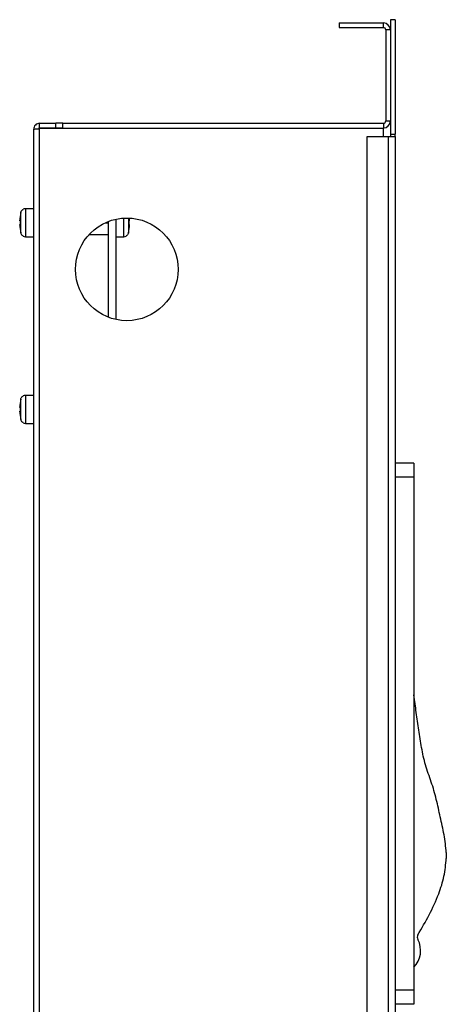
# Model space of a CAD drawing. Units: centimetres. Extents: x 3001 to 5203, y 1046 to 4119.
# Drawn here: x 3755 to 3846, y 1918 to 2129 of the extents above; entities that cross this region are included whole.
import ezdxf

# ---------------------------------------------------------------- set-up
doc = ezdxf.new("R2010")
doc.units = ezdxf.units.CM
doc.layers.add('ML-1203 Printer  Modulu', color=7, linetype='Continuous')

msp = doc.modelspace()

# ---------------------------------------------------------------- linework, layer by layer
at = {"layer": 'ML-1203 Printer  Modulu', "lineweight": -3}
for p, q in [((3834.02, 2129.4), (3834.02, 2104.9)), ((3835.02, 2129.4), (3834.02, 2129.4)), ((3835.02, 2129.4), (3835.02, 2104.9)), ((3823.02, 2128.7), (3832.52, 2128.7)), ((3823.02, 2128.7), (3823.02, 2127.7)), ((3823.02, 2127.7), (3832.52, 2127.7)), ((3832.52, 2127.7), (3832.52, 2128.7)), ((3834.02, 2127.2), (3833.02, 2127.2)), ((3833.02, 2127.2), (3833.02, 2107.7)), ((3757.52, 2105.9), (3757.52, 1845.9)), ((3758.82, 2106.2), (3758.82, 2107.2)), ((3758.82, 2107.2), (3762.32, 2107.2)), ((3758.82, 2106.2), (3762.32, 2106.2)), ((3758.82, 1845.74), (3758.82, 2106.06)), ((3832.52, 2106.06), (3758.82, 2106.06)), ((3762.32, 2106.2), (3762.32, 2107.2)), ((3763.82, 2107.2), (3762.32, 2107.2)), ((3762.32, 2106.2), (3763.82, 2106.2)), ((3763.82, 2106.06), (3763.82, 2107.2)), ((3763.82, 2107.2), (3832.52, 2107.2)), ((3832.52, 2107.14), (3832.52, 2107.2)), ((3832.52, 2107.14), (3832.52, 2106.06)), ((3832.52, 2104.4), (3832.52, 2106.06)), ((3833.02, 2107.7), (3834.02, 2107.7)), ((3829.02, 2104.4), (3833.52, 2104.4)), ((3829.02, 1847.4), (3829.02, 2104.4)), ((3833.52, 2104.4), (3833.52, 1847.4)), ((3833.52, 2104.4), (3835.02, 2104.4)), ((3834.02, 2104.9), (3835.02, 2104.9)), ((3834.02, 2104.9), (3834.02, 2104.4)), ((3835.02, 2104.4), (3835.02, 2104.9)), ((3835.02, 2104.4), (3835.02, 1847.4)), ((3757.52, 2088.9), (3755.77, 2088.9)), ((3755.77, 2088.9), (3755.77, 2082.9)), ((3754.8, 2083.69), (3754.8, 2088.11)), ((3755.27, 2088.75), (3755.27, 2088.77)), ((3776.88, 2082.9), (3776.88, 2086.88)), ((3777.85, 2086.9), (3777.85, 2083.69)), ((3772.94, 2085.9), (3773.52, 2085.9)), ((3773.52, 2086.15), (3773.52, 2065.65)), ((3775.12, 2086.64), (3775.12, 2065.17)), ((3755.27, 2083.03), (3755.27, 2083.05)), ((3755.77, 2082.9), (3757.52, 2082.9)), ((3769.47, 2083.4), (3773.52, 2083.4)), ((3775.12, 2082.9), (3776.88, 2082.9)), ((3777.37, 2083.05), (3777.37, 2083.03)), ((3757.52, 2048.9), (3755.77, 2048.9)), ((3755.77, 2048.9), (3755.77, 2042.9)), ((3754.8, 2043.69), (3754.8, 2048.11)), ((3755.27, 2048.75), (3755.27, 2048.77)), ((3755.27, 2043.03), (3755.27, 2043.05)), ((3755.77, 2042.9), (3757.52, 2042.9)), ((3839.02, 2034.4), (3835.02, 2034.4)), ((3839.02, 2034.4), (3839.02, 2031.4)), ((3839.02, 2031.4), (3835.02, 2031.4)), ((3839.02, 2031.4), (3839.02, 1921.4)), ((3839.02, 1991.91), (3839.02, 1991.9)), ((3839.02, 1989.4), (3839.02, 1989.4)), ((3846.02, 1950.9), (3846.02, 1949.67)), ((3839.02, 1921.4), (3835.02, 1921.4)), ((3839.02, 1921.4), (3839.02, 1918.4)), ((3839.02, 1918.4), (3835.02, 1918.4))]:
    msp.add_line(p, q, dxfattribs=at)
at = {"layer": 'ML-1203 Printer  Modulu', "lineweight": -3, "flags": 128}
for points in [[(3754.67, 2086.27), (3754.64, 2086.27), (3754.62, 2086.27), (3754.6, 2086.27), (3754.58, 2086.27), (3754.57, 2086.27), (3754.55, 2086.27), (3754.54, 2086.27), (3754.54, 2086.27)], [(3754.54, 2085.53), (3754.54, 2085.53), (3754.55, 2085.53), (3754.57, 2085.53), (3754.58, 2085.53), (3754.6, 2085.53), (3754.62, 2085.53), (3754.64, 2085.53), (3754.67, 2085.53)], [(3778.11, 2086.27), (3778.1, 2086.27), (3778.09, 2086.27), (3778.08, 2086.27), (3778.06, 2086.27), (3778.04, 2086.27), (3778.02, 2086.27), (3778, 2086.27), (3777.98, 2086.27)], [(3777.98, 2085.53), (3778, 2085.53), (3778.02, 2085.53), (3778.04, 2085.53), (3778.06, 2085.53), (3778.08, 2085.53), (3778.09, 2085.53), (3778.1, 2085.53), (3778.11, 2085.53)], [(3754.67, 2046.27), (3754.64, 2046.27), (3754.62, 2046.27), (3754.6, 2046.27), (3754.58, 2046.27), (3754.57, 2046.27), (3754.55, 2046.27), (3754.54, 2046.27), (3754.54, 2046.27)], [(3754.54, 2045.53), (3754.54, 2045.53), (3754.55, 2045.53), (3754.57, 2045.53), (3754.58, 2045.53), (3754.6, 2045.53), (3754.62, 2045.53), (3754.64, 2045.53), (3754.67, 2045.53)]]:
    msp.add_lwpolyline(points, dxfattribs=at)
at = {"layer": 'ML-1203 Printer  Modulu', "lineweight": -3}
msp.add_circle((3777.52, 2075.9), 11, dxfattribs=at)
for centre, radius, start, end in [((3832.52, 2127.2), 1.5, 0, 90), ((3832.52, 2127.2), 0.5, 0, 90), ((3832.52, 2107.7), 1.5, 270, 0), ((3832.52, 2107.7), 0.5, 270, 0), ((3755.77, 2087.9), 1, 90, 119.742), ((3763.78, 2085.9), 9.26, 166.1695, 177.6813), ((3768.86, 2085.9), 9.26, 2.3188, 6.1199), ((3763.78, 2085.9), 9.26, 182.3186, 193.8305), ((3763.83, 2085.9), 9.17, 177.6875, 182.3125), ((3768.86, 2085.9), 9.25, 346.1695, 357.6815), ((3768.82, 2085.9), 9.17, 357.6875, 2.3125), ((3755.77, 2083.9), 1, 240.258, 270), ((3776.88, 2083.9), 1, 270, 299.742), ((3755.77, 2047.9), 1, 90, 119.742), ((3763.78, 2045.9), 9.26, 166.1695, 177.6814), ((3763.78, 2045.9), 9.26, 182.3187, 193.8305), ((3763.83, 2045.9), 9.17, 177.6875, 182.3125), ((3755.77, 2043.9), 1, 240.258, 270), ((3842.02, 1985.11), 3, 180, 188.017), ((3840.78, 1932.78), 1, 149.5846, 208.6905), ((3835.52, 1929.9), 5, 314.427, 28.6905)]:
    msp.add_arc(centre, radius, start, end, dxfattribs=at)
for points, knots in [([(3758.82, 2107.2), (3758.65, 2107.2), (3758.48, 2107.17), (3758.17, 2107.04), (3758.02, 2106.94), (3757.78, 2106.7), (3757.69, 2106.55), (3757.56, 2106.24), (3757.52, 2106.07), (3757.52, 2105.9)], [0, 0, 0, 0, 0.25, 0.25, 0.5, 0.5, 0.75, 0.75, 1, 1, 1, 1]), ([(3757.52, 2105.9), (3757.52, 2105.91), (3757.56, 2105.93), (3757.69, 2105.95), (3757.78, 2105.97), (3758.02, 2105.99), (3758.17, 2106.01), (3758.48, 2106.03), (3758.65, 2106.05), (3758.82, 2106.06)], [0, 0, 0, 0, 0.25, 0.25, 0.5, 0.5, 0.75, 0.75, 1, 1, 1, 1]), ([(3758.82, 2106.2), (3758.78, 2106.2), (3758.7, 2106.19), (3758.61, 2106.12), (3758.57, 2106.06), (3758.56, 2106.04)], [0, 0, 0, 0, 0.361717, 0.723425, 1, 1, 1, 1]), ([(3754.8, 2088.11), (3754.8, 2088.14), (3754.84, 2088.27), (3754.97, 2088.5), (3755.15, 2088.67), (3755.26, 2088.74), (3755.27, 2088.75)], [0, 0, 0, 0, 0.09703, 0.523308, 0.944575, 1, 1, 1, 1]), ([(3755.27, 2083.05), (3755.19, 2083.11), (3755.01, 2083.24), (3754.86, 2083.47), (3754.81, 2083.63), (3754.8, 2083.69)], [0, 0, 0, 0, 0.3751124, 0.7919776, 1, 1, 1, 1]), ([(3777.85, 2083.69), (3777.84, 2083.66), (3777.8, 2083.53), (3777.68, 2083.3), (3777.49, 2083.13), (3777.38, 2083.06), (3777.37, 2083.05)], [0, 0, 0, 0, 0.09703, 0.523309, 0.944576, 1, 1, 1, 1]), ([(3754.8, 2048.11), (3754.8, 2048.14), (3754.84, 2048.27), (3754.97, 2048.5), (3755.15, 2048.67), (3755.26, 2048.74), (3755.27, 2048.75)], [0, 0, 0, 0, 0.09703, 0.523308, 0.944575, 1, 1, 1, 1]), ([(3755.27, 2043.05), (3755.19, 2043.11), (3755.01, 2043.24), (3754.86, 2043.47), (3754.81, 2043.63), (3754.8, 2043.69)], [0, 0, 0, 0, 0.3751124, 0.7919776, 1, 1, 1, 1]), ([(3846.02, 1950.9), (3845.89, 1952.18), (3845.62, 1954.76), (3844.71, 1958.53), (3843.93, 1962.33), (3842.85, 1966.05), (3841.46, 1969.65), (3840.69, 1973.41), (3840.14, 1977.17), (3839.58, 1980.93), (3839.23, 1983.44), (3839.05, 1984.69)], [0, 0, 0, 0, 0.111664, 0.224261, 0.336332, 0.448113, 0.560173, 0.670021, 0.780126, 0.890096, 1, 1, 1, 1]), ([(3839.92, 1933.29), (3840.75, 1934.7), (3842.41, 1937.54), (3844.34, 1941.72), (3845.65, 1945.79), (3845.9, 1948.38), (3846.02, 1949.67)], [0, 0, 0, 0, 0.277849, 0.558878, 0.78086, 1, 1, 1, 1])]:
    msp.add_open_spline(points, degree=3, knots=knots, dxfattribs=at)

doc.saveas('drawing.dxf')
